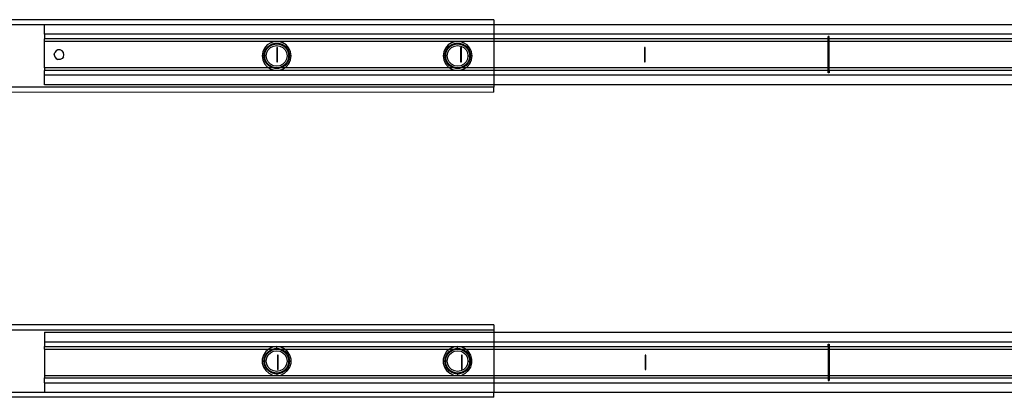
# Model space of a CAD drawing. Extents: x -128 to 128, y -62 to 40.
# Drawn here: x -16 to 0, y 8 to 14 of the extents above; entities that cross this region are included whole.
import ezdxf

# ---------------------------------------------------------------- set-up
doc = ezdxf.new("R2010")
doc.units = 0
doc.header["$MEASUREMENT"] = 0
doc.layers.get('0').update_dxf_attribs({"linetype": 'CONTINUOUS'})

msp = doc.modelspace()

# ---------------------------------------------------------------- linework, layer by layer
for p, q in [((-7.948, 14.346), (-20.941, 14.346)), ((-7.948, 14.346), (-7.948, 14.267)), ((-20.941, 14.267), (-15.279, 14.267)), ((-15.279, 14.267), (-7.948, 14.267)), ((-15.279, 14.11), (-15.279, 14.267)), ((-7.948, 14.267), (2.981, 14.267)), ((-7.948, 14.267), (-7.948, 14.11)), ((-7.948, 14.11), (-15.279, 14.11)), ((-15.279, 14.11), (-15.279, 14.031)), ((-7.948, 14.031), (-15.279, 14.031)), ((-15.279, 13.992), (-15.279, 14.031)), ((-15.279, 13.559), (-15.279, 13.992)), ((-7.948, 13.992), (-15.279, 13.992)), ((-11.525, 13.989), (-11.59, 13.97)), ((-11.458, 13.989), (-11.525, 13.989)), ((-11.394, 13.97), (-11.458, 13.989)), ((-8.573, 13.989), (-8.637, 13.97)), ((-8.505, 13.989), (-8.573, 13.989)), ((-8.441, 13.97), (-8.505, 13.989)), ((2.981, 14.11), (-7.948, 14.11)), ((-7.948, 14.11), (-7.948, 14.031)), ((-2.49, 14.031), (-7.948, 14.031)), ((-7.948, 14.031), (-7.948, 13.992)), ((-2.49, 13.992), (-7.948, 13.992)), ((-7.948, 13.992), (-7.948, 13.559)), ((-2.478, 14.07), (-2.49, 14.07)), ((-2.49, 14.031), (-2.49, 14.07)), ((-2.49, 13.992), (-2.49, 14.031)), ((-2.49, 13.559), (-2.49, 13.992)), ((-2.478, 13.992), (-2.49, 13.992)), ((-2.478, 14.031), (-2.478, 14.07)), ((2.981, 14.031), (-2.478, 14.031)), ((-2.478, 13.992), (-2.478, 14.031)), ((-2.478, 13.559), (-2.478, 13.992)), ((2.981, 13.992), (-2.478, 13.992)), ((-15.092, 13.837), (-15.114, 13.809)), ((-15.061, 13.852), (-15.092, 13.837)), ((-15.025, 13.852), (-15.061, 13.852)), ((-14.994, 13.837), (-15.025, 13.852)), ((-14.972, 13.809), (-14.994, 13.837)), ((-11.718, 13.822), (-11.728, 13.755)), ((-11.691, 13.883), (-11.718, 13.822)), ((-11.692, 13.814), (-11.667, 13.868)), ((-11.646, 13.934), (-11.691, 13.883)), ((-11.679, 13.816), (-11.651, 13.871)), ((-11.667, 13.868), (-11.628, 13.913)), ((-11.653, 13.808), (-11.629, 13.855)), ((-11.651, 13.871), (-11.608, 13.915)), ((-11.59, 13.97), (-11.646, 13.934)), ((-11.629, 13.855), (-11.591, 13.892)), ((-11.628, 13.913), (-11.578, 13.945)), ((-11.608, 13.915), (-11.553, 13.943)), ((-11.591, 13.892), (-11.544, 13.916)), ((-11.578, 13.945), (-11.521, 13.962)), ((-11.553, 13.943), (-11.492, 13.952)), ((-11.544, 13.916), (-11.492, 13.925)), ((-11.521, 13.962), (-11.462, 13.962)), ((-11.492, 13.952), (-11.431, 13.943)), ((-11.492, 13.925), (-11.439, 13.916)), ((-11.478, 13.893), (-11.49, 13.893)), ((-11.49, 13.893), (-11.49, 13.657)), ((-11.478, 13.657), (-11.478, 13.893)), ((-11.462, 13.962), (-11.405, 13.945)), ((-11.439, 13.916), (-11.392, 13.892)), ((-11.431, 13.943), (-11.376, 13.915)), ((-11.405, 13.945), (-11.355, 13.913)), ((-11.337, 13.934), (-11.394, 13.97)), ((-11.392, 13.892), (-11.355, 13.855)), ((-11.376, 13.915), (-11.333, 13.871)), ((-11.355, 13.913), (-11.316, 13.868)), ((-11.355, 13.855), (-11.331, 13.808)), ((-11.293, 13.883), (-11.337, 13.934)), ((-11.333, 13.871), (-11.305, 13.816)), ((-11.316, 13.868), (-11.292, 13.814)), ((-11.265, 13.822), (-11.293, 13.883)), ((-11.256, 13.755), (-11.265, 13.822)), ((-8.766, 13.822), (-8.775, 13.755)), ((-8.738, 13.883), (-8.766, 13.822)), ((-8.739, 13.814), (-8.715, 13.868)), ((-8.694, 13.934), (-8.738, 13.883)), ((-8.726, 13.816), (-8.698, 13.871)), ((-8.715, 13.868), (-8.676, 13.913)), ((-8.7, 13.808), (-8.676, 13.855)), ((-8.698, 13.871), (-8.655, 13.915)), ((-8.637, 13.97), (-8.694, 13.934)), ((-8.676, 13.913), (-8.626, 13.945)), ((-8.676, 13.855), (-8.639, 13.892)), ((-8.655, 13.915), (-8.6, 13.943)), ((-8.639, 13.892), (-8.591, 13.916)), ((-8.626, 13.945), (-8.569, 13.962)), ((-8.6, 13.943), (-8.539, 13.952)), ((-8.591, 13.916), (-8.539, 13.925)), ((-8.569, 13.962), (-8.509, 13.962)), ((-8.539, 13.952), (-8.478, 13.943)), ((-8.539, 13.925), (-8.487, 13.916)), ((-8.509, 13.962), (-8.452, 13.945)), ((-8.478, 13.893), (-8.49, 13.893)), ((-8.49, 13.893), (-8.49, 13.657)), ((-8.487, 13.916), (-8.44, 13.892)), ((-8.478, 13.943), (-8.423, 13.915)), ((-8.478, 13.657), (-8.478, 13.893)), ((-8.452, 13.945), (-8.402, 13.913)), ((-8.384, 13.934), (-8.441, 13.97)), ((-8.44, 13.892), (-8.402, 13.855)), ((-8.423, 13.915), (-8.38, 13.871)), ((-8.402, 13.913), (-8.364, 13.868)), ((-8.402, 13.855), (-8.378, 13.808)), ((-8.34, 13.883), (-8.384, 13.934)), ((-8.38, 13.871), (-8.352, 13.816)), ((-8.364, 13.868), (-8.339, 13.814)), ((-8.312, 13.822), (-8.34, 13.883)), ((-8.303, 13.755), (-8.312, 13.822)), ((-5.478, 13.893), (-5.49, 13.893)), ((-5.49, 13.893), (-5.49, 13.657)), ((-5.478, 13.657), (-5.478, 13.893)), ((-15.122, 13.775), (-15.114, 13.809)), ((-15.122, 13.775), (-15.114, 13.741)), ((-15.114, 13.741), (-15.092, 13.714)), ((-15.092, 13.714), (-15.061, 13.698)), ((-15.025, 13.698), (-15.061, 13.698)), ((-14.994, 13.714), (-15.025, 13.698)), ((-14.972, 13.741), (-14.994, 13.714)), ((-14.964, 13.775), (-14.972, 13.809)), ((-14.972, 13.741), (-14.964, 13.775)), ((-11.728, 13.755), (-11.718, 13.689)), ((-11.7, 13.755), (-11.728, 13.755)), ((-11.718, 13.689), (-11.691, 13.628)), ((-11.7, 13.755), (-11.692, 13.814)), ((-11.692, 13.697), (-11.7, 13.755)), ((-11.7, 13.755), (-11.689, 13.755)), ((-11.667, 13.643), (-11.692, 13.697)), ((-11.689, 13.755), (-11.679, 13.816)), ((-11.679, 13.695), (-11.689, 13.755)), ((-11.661, 13.755), (-11.689, 13.755)), ((-11.651, 13.64), (-11.679, 13.695)), ((-11.661, 13.755), (-11.653, 13.808)), ((-11.653, 13.703), (-11.661, 13.755)), ((-11.629, 13.656), (-11.653, 13.703)), ((-11.331, 13.703), (-11.355, 13.656)), ((-11.305, 13.695), (-11.333, 13.64)), ((-11.331, 13.808), (-11.323, 13.755)), ((-11.323, 13.755), (-11.331, 13.703)), ((-11.323, 13.755), (-11.295, 13.755)), ((-11.292, 13.697), (-11.316, 13.643)), ((-11.305, 13.816), (-11.295, 13.755)), ((-11.295, 13.755), (-11.305, 13.695)), ((-11.295, 13.755), (-11.283, 13.755)), ((-11.293, 13.628), (-11.265, 13.689)), ((-11.292, 13.814), (-11.283, 13.755)), ((-11.283, 13.755), (-11.292, 13.697)), ((-11.283, 13.755), (-11.256, 13.755)), ((-11.265, 13.689), (-11.256, 13.755)), ((-8.775, 13.755), (-8.766, 13.689)), ((-8.748, 13.755), (-8.775, 13.755)), ((-8.766, 13.689), (-8.738, 13.628)), ((-8.748, 13.755), (-8.739, 13.814)), ((-8.739, 13.697), (-8.748, 13.755)), ((-8.736, 13.755), (-8.748, 13.755)), ((-8.715, 13.643), (-8.739, 13.697)), ((-8.736, 13.755), (-8.726, 13.816)), ((-8.726, 13.695), (-8.736, 13.755)), ((-8.708, 13.755), (-8.736, 13.755)), ((-8.698, 13.64), (-8.726, 13.695)), ((-8.708, 13.755), (-8.7, 13.808)), ((-8.7, 13.703), (-8.708, 13.755)), ((-8.676, 13.656), (-8.7, 13.703)), ((-8.378, 13.703), (-8.402, 13.656)), ((-8.352, 13.695), (-8.38, 13.64)), ((-8.378, 13.808), (-8.37, 13.755)), ((-8.37, 13.755), (-8.378, 13.703)), ((-8.37, 13.755), (-8.342, 13.755)), ((-8.339, 13.697), (-8.364, 13.643)), ((-8.352, 13.816), (-8.342, 13.755)), ((-8.342, 13.755), (-8.352, 13.695)), ((-8.342, 13.755), (-8.33, 13.755)), ((-8.34, 13.628), (-8.312, 13.689)), ((-8.339, 13.814), (-8.33, 13.755)), ((-8.33, 13.755), (-8.339, 13.697)), ((-8.33, 13.755), (-8.303, 13.755)), ((-8.312, 13.689), (-8.303, 13.755)), ((-11.618, 13.559), (-15.279, 13.559)), ((-15.279, 13.559), (-15.279, 13.519)), ((-7.948, 13.519), (-15.279, 13.519)), ((-15.279, 13.44), (-15.279, 13.519)), ((-11.691, 13.628), (-11.646, 13.577)), ((-11.628, 13.598), (-11.667, 13.643)), ((-11.608, 13.596), (-11.651, 13.64)), ((-11.646, 13.577), (-11.618, 13.559)), ((-11.591, 13.618), (-11.629, 13.656)), ((-11.578, 13.566), (-11.628, 13.598)), ((-11.618, 13.559), (-11.59, 13.541)), ((-11.554, 13.559), (-11.618, 13.559)), ((-11.553, 13.568), (-11.608, 13.596)), ((-11.544, 13.594), (-11.591, 13.618)), ((-11.59, 13.541), (-11.525, 13.522)), ((-11.554, 13.559), (-11.578, 13.566)), ((-11.521, 13.549), (-11.554, 13.559)), ((-11.492, 13.559), (-11.554, 13.559)), ((-11.492, 13.559), (-11.553, 13.568)), ((-11.492, 13.586), (-11.544, 13.594)), ((-11.525, 13.522), (-11.458, 13.522)), ((-11.462, 13.549), (-11.521, 13.549)), ((-11.439, 13.594), (-11.492, 13.586)), ((-11.431, 13.568), (-11.492, 13.559)), ((-11.429, 13.559), (-11.492, 13.559)), ((-11.49, 13.657), (-11.478, 13.657)), ((-11.429, 13.559), (-11.462, 13.549)), ((-11.458, 13.522), (-11.394, 13.541)), ((-11.392, 13.618), (-11.439, 13.594)), ((-11.376, 13.596), (-11.431, 13.568)), ((-11.405, 13.566), (-11.429, 13.559)), ((-11.366, 13.559), (-11.429, 13.559)), ((-11.355, 13.598), (-11.405, 13.566)), ((-11.394, 13.541), (-11.366, 13.559)), ((-11.355, 13.656), (-11.392, 13.618)), ((-11.333, 13.64), (-11.376, 13.596)), ((-11.366, 13.559), (-11.337, 13.577)), ((-8.665, 13.559), (-11.366, 13.559)), ((-11.316, 13.643), (-11.355, 13.598)), ((-11.337, 13.577), (-11.293, 13.628)), ((-8.738, 13.628), (-8.694, 13.577)), ((-8.676, 13.598), (-8.715, 13.643)), ((-8.655, 13.596), (-8.698, 13.64)), ((-8.694, 13.577), (-8.665, 13.559)), ((-8.639, 13.618), (-8.676, 13.656)), ((-8.626, 13.566), (-8.676, 13.598)), ((-8.665, 13.559), (-8.637, 13.541)), ((-8.602, 13.559), (-8.665, 13.559)), ((-8.6, 13.568), (-8.655, 13.596)), ((-8.591, 13.594), (-8.639, 13.618)), ((-8.637, 13.541), (-8.573, 13.522)), ((-8.602, 13.559), (-8.626, 13.566)), ((-8.569, 13.549), (-8.602, 13.559)), ((-8.539, 13.559), (-8.602, 13.559)), ((-8.539, 13.559), (-8.6, 13.568)), ((-8.539, 13.586), (-8.591, 13.594)), ((-8.573, 13.522), (-8.505, 13.522)), ((-8.509, 13.549), (-8.569, 13.549)), ((-8.487, 13.594), (-8.539, 13.586)), ((-8.478, 13.568), (-8.539, 13.559)), ((-8.476, 13.559), (-8.539, 13.559)), ((-8.476, 13.559), (-8.509, 13.549)), ((-8.505, 13.522), (-8.441, 13.541)), ((-8.49, 13.657), (-8.478, 13.657)), ((-8.44, 13.618), (-8.487, 13.594)), ((-8.423, 13.596), (-8.478, 13.568)), ((-8.452, 13.566), (-8.476, 13.559)), ((-8.413, 13.559), (-8.476, 13.559)), ((-8.402, 13.598), (-8.452, 13.566)), ((-8.441, 13.541), (-8.413, 13.559)), ((-8.402, 13.656), (-8.44, 13.618)), ((-8.38, 13.64), (-8.423, 13.596)), ((-8.413, 13.559), (-8.384, 13.577)), ((-7.948, 13.559), (-8.413, 13.559)), ((-8.364, 13.643), (-8.402, 13.598)), ((-8.384, 13.577), (-8.34, 13.628)), ((-7.948, 13.559), (-7.948, 13.519)), ((-2.49, 13.559), (-7.948, 13.559)), ((-2.49, 13.519), (-7.948, 13.519)), ((-7.948, 13.519), (-7.948, 13.44)), ((-5.49, 13.657), (-5.478, 13.657)), ((-2.49, 13.519), (-2.49, 13.559)), ((-2.478, 13.559), (-2.49, 13.559)), ((-2.49, 13.48), (-2.49, 13.519)), ((-2.478, 13.519), (-2.478, 13.559)), ((2.981, 13.559), (-2.478, 13.559)), ((2.981, 13.519), (-2.478, 13.519)), ((-2.478, 13.519), (-2.478, 13.48)), ((-7.948, 13.44), (-15.279, 13.44)), ((-15.279, 13.283), (-15.279, 13.44)), ((2.981, 13.44), (-7.948, 13.44)), ((-7.948, 13.44), (-7.948, 13.283)), ((-2.478, 13.48), (-2.49, 13.48)), ((-7.948, 13.244), (-20.133, 13.244)), ((-7.948, 13.283), (-15.279, 13.283)), ((-7.948, 13.283), (-7.948, 13.244)), ((2.981, 13.283), (-7.948, 13.283)), ((-7.948, 13.165), (-7.948, 13.244)), ((-7.948, 13.165), (-20.106, 13.158)), ((-7.948, 9.366), (-21.055, 9.366)), ((-7.948, 9.366), (-7.948, 9.287)), ((-21.055, 9.287), (-7.948, 9.287)), ((-15.279, 9.248), (-7.948, 9.248)), ((-15.279, 9.248), (-15.279, 9.09)), ((-7.948, 9.287), (-7.948, 9.248)), ((-7.948, 9.248), (2.981, 9.248)), ((-7.948, 9.248), (-7.948, 9.09)), ((-15.279, 9.09), (-7.948, 9.09)), ((-15.279, 9.09), (-15.279, 9.011)), ((-15.279, 9.011), (-11.492, 9.011)), ((-15.279, 8.972), (-15.279, 9.011)), ((-11.558, 9.002), (-11.62, 8.974)), ((-11.492, 9.011), (-11.558, 9.002)), ((-11.425, 9.002), (-11.492, 9.011)), ((-11.492, 9.011), (-8.539, 9.011)), ((-11.492, 8.982), (-11.492, 9.011)), ((-11.364, 8.974), (-11.425, 9.002)), ((-8.606, 9.002), (-8.667, 8.974)), ((-8.539, 9.011), (-8.606, 9.002)), ((-8.472, 9.002), (-8.539, 9.011)), ((-8.539, 9.011), (-7.948, 9.011)), ((-8.539, 8.982), (-8.539, 9.011)), ((-8.411, 8.974), (-8.472, 9.002)), ((-7.948, 9.09), (2.981, 9.09)), ((-7.948, 9.09), (-7.948, 9.011)), ((-7.948, 9.011), (-2.49, 9.011)), ((-7.948, 9.011), (-7.948, 8.972)), ((-2.49, 9.051), (-2.478, 9.051)), ((-2.49, 9.011), (-2.49, 9.051)), ((-2.49, 9.011), (-2.49, 8.972)), ((-2.478, 9.051), (-2.478, 9.011)), ((-2.478, 9.011), (2.981, 9.011)), ((-2.478, 9.011), (-2.478, 8.972)), ((-15.279, 8.972), (-15.279, 8.539)), ((-15.279, 8.972), (-11.622, 8.972)), ((-11.707, 8.873), (-11.726, 8.809)), ((-11.67, 8.93), (-11.707, 8.873)), ((-11.692, 8.834), (-11.667, 8.888)), ((-11.679, 8.836), (-11.651, 8.891)), ((-11.622, 8.972), (-11.67, 8.93)), ((-11.667, 8.888), (-11.628, 8.933)), ((-11.653, 8.827), (-11.629, 8.875)), ((-11.651, 8.891), (-11.608, 8.934)), ((-11.629, 8.875), (-11.591, 8.912)), ((-11.628, 8.933), (-11.578, 8.965)), ((-11.62, 8.974), (-11.622, 8.972)), ((-11.622, 8.972), (-11.554, 8.972)), ((-11.608, 8.934), (-11.553, 8.962)), ((-11.591, 8.912), (-11.544, 8.936)), ((-11.578, 8.965), (-11.554, 8.972)), ((-11.554, 8.972), (-11.521, 8.982)), ((-11.554, 8.972), (-11.492, 8.972)), ((-11.553, 8.962), (-11.492, 8.972)), ((-11.544, 8.936), (-11.492, 8.944)), ((-11.521, 8.982), (-11.492, 8.982)), ((-11.492, 8.982), (-11.462, 8.982)), ((-11.492, 8.982), (-11.492, 8.972)), ((-11.492, 8.972), (-11.431, 8.962)), ((-11.492, 8.972), (-11.429, 8.972)), ((-11.492, 8.944), (-11.439, 8.936)), ((-11.466, 8.874), (-11.478, 8.874)), ((-11.478, 8.874), (-11.478, 8.637)), ((-11.466, 8.637), (-11.466, 8.874)), ((-11.462, 8.982), (-11.429, 8.972)), ((-11.439, 8.936), (-11.392, 8.912)), ((-11.431, 8.962), (-11.376, 8.934)), ((-11.429, 8.972), (-11.405, 8.965)), ((-11.429, 8.972), (-11.362, 8.972)), ((-11.405, 8.965), (-11.355, 8.933)), ((-11.392, 8.912), (-11.355, 8.875)), ((-11.376, 8.934), (-11.333, 8.891)), ((-11.362, 8.972), (-11.364, 8.974)), ((-11.313, 8.93), (-11.362, 8.972)), ((-11.362, 8.972), (-8.669, 8.972)), ((-11.355, 8.933), (-11.316, 8.888)), ((-11.355, 8.875), (-11.331, 8.827)), ((-11.333, 8.891), (-11.305, 8.836)), ((-11.316, 8.888), (-11.292, 8.834)), ((-11.277, 8.873), (-11.313, 8.93)), ((-11.258, 8.809), (-11.277, 8.873)), ((-8.754, 8.873), (-8.773, 8.809)), ((-8.718, 8.93), (-8.754, 8.873)), ((-8.739, 8.834), (-8.715, 8.888)), ((-8.726, 8.836), (-8.698, 8.891)), ((-8.669, 8.972), (-8.718, 8.93)), ((-8.715, 8.888), (-8.676, 8.933)), ((-8.7, 8.827), (-8.676, 8.875)), ((-8.698, 8.891), (-8.655, 8.934)), ((-8.676, 8.933), (-8.626, 8.965)), ((-8.676, 8.875), (-8.639, 8.912)), ((-8.667, 8.974), (-8.669, 8.972)), ((-8.669, 8.972), (-8.602, 8.972)), ((-8.655, 8.934), (-8.6, 8.962)), ((-8.639, 8.912), (-8.591, 8.936)), ((-8.626, 8.965), (-8.602, 8.972)), ((-8.602, 8.972), (-8.569, 8.982)), ((-8.602, 8.972), (-8.539, 8.972)), ((-8.6, 8.962), (-8.539, 8.972)), ((-8.591, 8.936), (-8.539, 8.944)), ((-8.569, 8.982), (-8.539, 8.982)), ((-8.539, 8.982), (-8.509, 8.982)), ((-8.539, 8.982), (-8.539, 8.972)), ((-8.539, 8.972), (-8.478, 8.962)), ((-8.539, 8.972), (-8.476, 8.972)), ((-8.539, 8.944), (-8.487, 8.936)), ((-8.509, 8.982), (-8.476, 8.972)), ((-8.487, 8.936), (-8.44, 8.912)), ((-8.478, 8.962), (-8.423, 8.934)), ((-8.466, 8.874), (-8.478, 8.874)), ((-8.478, 8.874), (-8.478, 8.637)), ((-8.476, 8.972), (-8.452, 8.965)), ((-8.476, 8.972), (-8.409, 8.972)), ((-8.466, 8.637), (-8.466, 8.874)), ((-8.452, 8.965), (-8.402, 8.933)), ((-8.44, 8.912), (-8.402, 8.875)), ((-8.423, 8.934), (-8.38, 8.891)), ((-8.409, 8.972), (-8.411, 8.974)), ((-8.361, 8.93), (-8.409, 8.972)), ((-8.409, 8.972), (-7.948, 8.972)), ((-8.402, 8.933), (-8.364, 8.888)), ((-8.402, 8.875), (-8.378, 8.827)), ((-8.38, 8.891), (-8.352, 8.836)), ((-8.364, 8.888), (-8.339, 8.834)), ((-8.324, 8.873), (-8.361, 8.93)), ((-8.305, 8.809), (-8.324, 8.873)), ((-7.948, 8.972), (-7.948, 8.539)), ((-7.948, 8.972), (-2.49, 8.972)), ((-5.466, 8.874), (-5.478, 8.874)), ((-5.478, 8.874), (-5.478, 8.637)), ((-5.466, 8.637), (-5.466, 8.874)), ((-2.49, 8.972), (-2.49, 8.539)), ((-2.49, 8.972), (-2.478, 8.972)), ((-2.478, 8.972), (-2.478, 8.539)), ((-2.478, 8.972), (2.981, 8.972)), ((-11.726, 8.809), (-11.726, 8.742)), ((-11.726, 8.742), (-11.707, 8.677)), ((-11.707, 8.677), (-11.67, 8.62)), ((-11.7, 8.775), (-11.692, 8.834)), ((-11.692, 8.716), (-11.7, 8.775)), ((-11.7, 8.775), (-11.689, 8.775)), ((-11.667, 8.662), (-11.692, 8.716)), ((-11.689, 8.775), (-11.679, 8.836)), ((-11.679, 8.714), (-11.689, 8.775)), ((-11.661, 8.775), (-11.689, 8.775)), ((-11.651, 8.659), (-11.679, 8.714)), ((-11.661, 8.775), (-11.653, 8.827)), ((-11.653, 8.723), (-11.661, 8.775)), ((-11.629, 8.676), (-11.653, 8.723)), ((-11.331, 8.723), (-11.355, 8.676)), ((-11.305, 8.714), (-11.333, 8.659)), ((-11.331, 8.827), (-11.323, 8.775)), ((-11.323, 8.775), (-11.331, 8.723)), ((-11.323, 8.775), (-11.295, 8.775)), ((-11.292, 8.716), (-11.316, 8.662)), ((-11.313, 8.62), (-11.277, 8.677)), ((-11.305, 8.836), (-11.295, 8.775)), ((-11.295, 8.775), (-11.305, 8.714)), ((-11.283, 8.775), (-11.295, 8.775)), ((-11.292, 8.834), (-11.283, 8.775)), ((-11.283, 8.775), (-11.292, 8.716)), ((-11.277, 8.677), (-11.258, 8.742)), ((-11.258, 8.742), (-11.258, 8.809)), ((-8.773, 8.809), (-8.773, 8.742)), ((-8.773, 8.742), (-8.754, 8.677)), ((-8.754, 8.677), (-8.718, 8.62)), ((-8.748, 8.775), (-8.739, 8.834)), ((-8.739, 8.716), (-8.748, 8.775)), ((-8.748, 8.775), (-8.736, 8.775)), ((-8.715, 8.662), (-8.739, 8.716)), ((-8.736, 8.775), (-8.726, 8.836)), ((-8.726, 8.714), (-8.736, 8.775)), ((-8.708, 8.775), (-8.736, 8.775)), ((-8.698, 8.659), (-8.726, 8.714)), ((-8.708, 8.775), (-8.7, 8.827)), ((-8.7, 8.723), (-8.708, 8.775)), ((-8.676, 8.676), (-8.7, 8.723)), ((-8.378, 8.723), (-8.402, 8.676)), ((-8.352, 8.714), (-8.38, 8.659)), ((-8.378, 8.827), (-8.37, 8.775)), ((-8.37, 8.775), (-8.378, 8.723)), ((-8.37, 8.775), (-8.342, 8.775)), ((-8.339, 8.716), (-8.364, 8.662)), ((-8.361, 8.62), (-8.324, 8.677)), ((-8.352, 8.836), (-8.342, 8.775)), ((-8.342, 8.775), (-8.352, 8.714)), ((-8.33, 8.775), (-8.342, 8.775)), ((-8.339, 8.834), (-8.33, 8.775)), ((-8.33, 8.775), (-8.339, 8.716)), ((-8.324, 8.677), (-8.305, 8.742)), ((-8.305, 8.742), (-8.305, 8.809)), ((-15.279, 8.539), (-11.492, 8.539)), ((-15.279, 8.539), (-15.279, 8.5)), ((-11.67, 8.62), (-11.62, 8.576)), ((-11.628, 8.617), (-11.667, 8.662)), ((-11.608, 8.616), (-11.651, 8.659)), ((-11.591, 8.638), (-11.629, 8.676)), ((-11.578, 8.585), (-11.628, 8.617)), ((-11.62, 8.576), (-11.558, 8.548)), ((-11.553, 8.588), (-11.608, 8.616)), ((-11.544, 8.614), (-11.591, 8.638)), ((-11.521, 8.569), (-11.578, 8.585)), ((-11.558, 8.548), (-11.492, 8.539)), ((-11.492, 8.578), (-11.553, 8.588)), ((-11.492, 8.606), (-11.544, 8.614)), ((-11.492, 8.569), (-11.521, 8.569)), ((-11.439, 8.614), (-11.492, 8.606)), ((-11.431, 8.588), (-11.492, 8.578)), ((-11.492, 8.569), (-11.492, 8.578)), ((-11.462, 8.569), (-11.492, 8.569)), ((-11.492, 8.569), (-11.492, 8.539)), ((-11.492, 8.539), (-11.425, 8.548)), ((-11.492, 8.539), (-8.539, 8.539)), ((-11.478, 8.637), (-11.466, 8.637)), ((-11.405, 8.585), (-11.462, 8.569)), ((-11.392, 8.638), (-11.439, 8.614)), ((-11.376, 8.616), (-11.431, 8.588)), ((-11.425, 8.548), (-11.364, 8.576)), ((-11.355, 8.617), (-11.405, 8.585)), ((-11.355, 8.676), (-11.392, 8.638)), ((-11.333, 8.659), (-11.376, 8.616)), ((-11.364, 8.576), (-11.313, 8.62)), ((-11.316, 8.662), (-11.355, 8.617)), ((-8.718, 8.62), (-8.667, 8.576)), ((-8.676, 8.617), (-8.715, 8.662)), ((-8.655, 8.616), (-8.698, 8.659)), ((-8.639, 8.638), (-8.676, 8.676)), ((-8.626, 8.585), (-8.676, 8.617)), ((-8.667, 8.576), (-8.606, 8.548)), ((-8.6, 8.588), (-8.655, 8.616)), ((-8.591, 8.614), (-8.639, 8.638)), ((-8.569, 8.569), (-8.626, 8.585)), ((-8.606, 8.548), (-8.539, 8.539)), ((-8.539, 8.578), (-8.6, 8.588)), ((-8.539, 8.606), (-8.591, 8.614)), ((-8.539, 8.569), (-8.569, 8.569)), ((-8.487, 8.614), (-8.539, 8.606)), ((-8.478, 8.588), (-8.539, 8.578)), ((-8.539, 8.569), (-8.539, 8.578)), ((-8.509, 8.569), (-8.539, 8.569)), ((-8.539, 8.569), (-8.539, 8.539)), ((-8.539, 8.539), (-8.472, 8.548)), ((-8.539, 8.539), (-7.948, 8.539)), ((-8.452, 8.585), (-8.509, 8.569)), ((-8.44, 8.638), (-8.487, 8.614)), ((-8.478, 8.637), (-8.466, 8.637)), ((-8.423, 8.616), (-8.478, 8.588)), ((-8.472, 8.548), (-8.411, 8.576)), ((-8.402, 8.617), (-8.452, 8.585)), ((-8.402, 8.676), (-8.44, 8.638)), ((-8.38, 8.659), (-8.423, 8.616)), ((-8.411, 8.576), (-8.361, 8.62)), ((-8.364, 8.662), (-8.402, 8.617)), ((-7.948, 8.539), (-7.948, 8.5)), ((-7.948, 8.539), (-2.49, 8.539)), ((-5.478, 8.637), (-5.466, 8.637)), ((-2.49, 8.539), (-2.49, 8.5)), ((-2.49, 8.539), (-2.478, 8.539)), ((-2.478, 8.539), (-2.478, 8.5)), ((-2.478, 8.539), (2.981, 8.539)), ((-15.279, 8.5), (-7.948, 8.5)), ((-15.279, 8.421), (-15.279, 8.5)), ((-15.279, 8.421), (-7.948, 8.421)), ((-15.279, 8.421), (-15.279, 8.263)), ((-7.948, 8.5), (-2.49, 8.5)), ((-7.948, 8.5), (-7.948, 8.421)), ((-7.948, 8.421), (-7.948, 8.263)), ((-7.948, 8.421), (2.981, 8.421)), ((-2.49, 8.5), (-2.49, 8.46)), ((-2.49, 8.46), (-2.478, 8.46)), ((-2.478, 8.5), (2.981, 8.5)), ((-2.478, 8.5), (-2.478, 8.46)), ((-15.279, 8.263), (-21.177, 8.263)), ((-7.948, 8.263), (-15.279, 8.263)), ((2.981, 8.263), (-7.948, 8.263)), ((-7.948, 8.185), (-7.948, 8.263)), ((-7.948, 8.185), (-21.177, 8.185))]:
    msp.add_line(p, q)

doc.saveas('drawing.dxf')
